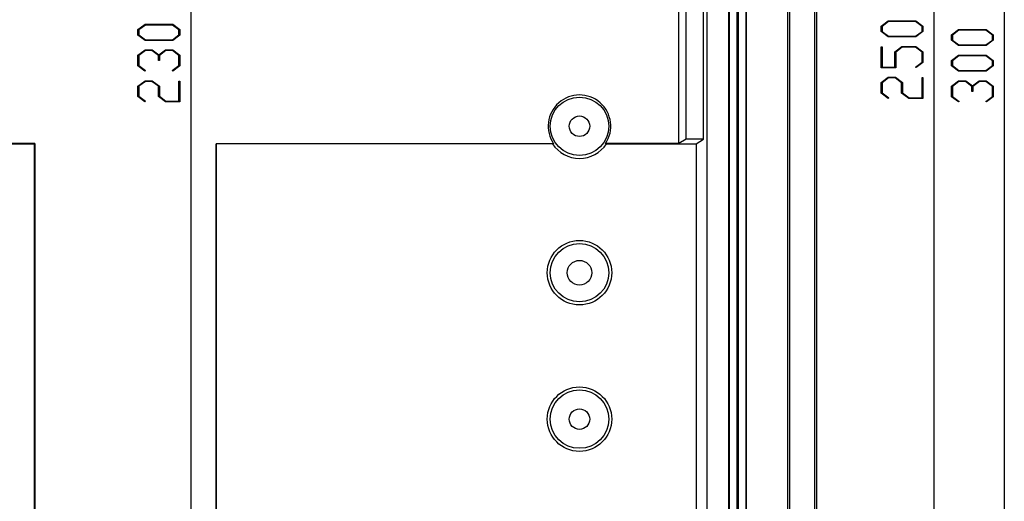
# Model space of a CAD drawing. Units: millimetres. Extents: x 0 to 841, y 0 to 594.
# Drawn here: x 386 to 554, y 224 to 306 of the extents above; entities that cross this region are included whole.
import ezdxf

# ---------------------------------------------------------------- set-up
doc = ezdxf.new("R2010")
doc.units = ezdxf.units.MM
doc.layers.add('LAYER_1', color=179, linetype='Continuous')
doc.layers.add('SLD-0', color=179, linetype='Continuous')

msp = doc.modelspace()

# ---------------------------------------------------------------- linework, layer by layer
at = {"layer": 'LAYER_1'}
for p, q in [((554.11, 450.32), (554.11, 150.32)), ((542.11, 425.32), (542.11, 175.32)), ((415.28, 415.32), (415.28, 185.32)), ((406.26, 304.31), (407.47, 305.22)), ((406.26, 303.39), (406.26, 304.31)), ((407.53, 305.1), (406.41, 304.26)), ((406.41, 304.26), (406.41, 303.43)), ((407.47, 305.22), (412.2, 305.22)), ((412.14, 305.1), (407.53, 305.1)), ((413.26, 304.26), (412.14, 305.1)), ((412.2, 305.22), (413.41, 304.31)), ((413.26, 303.43), (413.26, 304.26)), ((413.41, 304.31), (413.41, 303.39)), ((533.09, 304.89), (534.3, 305.8)), ((533.09, 303.97), (533.09, 304.89)), ((534.36, 305.69), (533.24, 304.85)), ((533.24, 304.85), (533.24, 304.02)), ((534.3, 305.8), (539.02, 305.8)), ((538.97, 305.69), (534.36, 305.69)), ((540.08, 304.85), (538.97, 305.69)), ((539.02, 305.8), (540.23, 304.89)), ((540.08, 304.02), (540.08, 304.85)), ((540.23, 304.89), (540.23, 303.97)), ((545.09, 303.42), (546.3, 304.33)), ((546.36, 304.21), (545.24, 303.38)), ((546.3, 304.33), (551.02, 304.33)), ((550.97, 304.21), (546.36, 304.21)), ((552.08, 303.38), (550.97, 304.21)), ((551.02, 304.33), (552.23, 303.42)), ((407.47, 302.48), (406.26, 303.39)), ((406.41, 303.43), (407.53, 302.59)), ((412.2, 302.48), (407.47, 302.48)), ((407.53, 302.59), (412.14, 302.59)), ((412.14, 302.59), (413.26, 303.43)), ((413.41, 303.39), (412.2, 302.48)), ((534.3, 303.06), (533.09, 303.97)), ((533.24, 304.02), (534.36, 303.18)), ((539.02, 303.06), (534.3, 303.06)), ((534.36, 303.18), (538.97, 303.18)), ((538.97, 303.18), (540.08, 304.02)), ((540.23, 303.97), (539.02, 303.06)), ((545.09, 302.5), (545.09, 303.42)), ((546.3, 301.59), (545.09, 302.5)), ((545.24, 303.38), (545.24, 302.54)), ((545.24, 302.54), (546.36, 301.71)), ((550.97, 301.71), (552.08, 302.54)), ((552.23, 302.5), (551.02, 301.59)), ((552.08, 302.54), (552.08, 303.38)), ((552.23, 303.42), (552.23, 302.5)), ((406.26, 299.93), (407.47, 300.84)), ((407.47, 300.84), (408.7, 300.84)), ((408.7, 300.84), (409.83, 299.99)), ((409.83, 299.99), (410.97, 300.84)), ((410.97, 300.84), (412.2, 300.84)), ((412.2, 300.84), (413.41, 299.93)), ((533.09, 297.81), (533.09, 301.37)), ((533.09, 301.37), (533.24, 301.37)), ((533.24, 301.37), (533.24, 297.93)), ((535.42, 300.52), (536.63, 301.43)), ((536.69, 301.31), (535.57, 300.47)), ((536.63, 301.43), (539.02, 301.43)), ((538.97, 301.31), (536.69, 301.31)), ((540.08, 300.47), (538.97, 301.31)), ((539.02, 301.43), (540.23, 300.52)), ((551.02, 301.59), (546.3, 301.59)), ((546.36, 301.71), (550.97, 301.71)), ((406.26, 298.14), (406.26, 299.93)), ((407.53, 300.73), (406.41, 299.89)), ((406.41, 299.89), (406.41, 298.18)), ((408.64, 300.73), (407.53, 300.73)), ((409.76, 299.89), (408.64, 300.73)), ((409.76, 299.04), (409.76, 299.89)), ((411.03, 300.73), (409.91, 299.89)), ((409.91, 299.89), (409.91, 299.04)), ((412.14, 300.73), (411.03, 300.73)), ((413.25, 299.89), (412.14, 300.73)), ((413.25, 298.18), (413.25, 299.89)), ((413.41, 299.93), (413.41, 298.14)), ((535.42, 297.93), (535.42, 300.52)), ((535.57, 300.47), (535.57, 297.81)), ((540.08, 298.77), (540.08, 300.47)), ((540.23, 300.52), (540.23, 298.72)), ((545.09, 299.04), (546.3, 299.95)), ((546.36, 299.83), (545.24, 299)), ((546.3, 299.95), (551.02, 299.95)), ((550.97, 299.83), (546.36, 299.83)), ((552.08, 299), (550.97, 299.83)), ((551.02, 299.95), (552.23, 299.04)), ((407.45, 297.24), (406.26, 298.14)), ((406.41, 298.18), (407.56, 297.33)), ((409.91, 299.04), (409.76, 299.04)), ((412.11, 297.33), (413.25, 298.18)), ((413.41, 298.14), (412.22, 297.24)), ((535.57, 297.81), (533.09, 297.81)), ((533.24, 297.93), (535.42, 297.93)), ((538.94, 297.91), (540.08, 298.77)), ((539.05, 297.83), (538.94, 297.91)), ((540.23, 298.72), (539.05, 297.83)), ((545.09, 298.12), (545.09, 299.04)), ((546.3, 297.21), (545.09, 298.12)), ((545.24, 299), (545.24, 298.17)), ((545.24, 298.17), (546.36, 297.33)), ((550.97, 297.33), (552.08, 298.17)), ((552.23, 298.12), (551.02, 297.21)), ((552.08, 298.17), (552.08, 299)), ((552.23, 299.04), (552.23, 298.12)), ((407.56, 297.33), (407.45, 297.24)), ((412.22, 297.24), (412.11, 297.33)), ((533.09, 295.27), (534.3, 296.18)), ((534.36, 296.06), (533.24, 295.22)), ((534.3, 296.18), (535.53, 296.18)), ((535.46, 296.06), (534.36, 296.06)), ((536.58, 295.22), (535.46, 296.06)), ((535.53, 296.18), (536.74, 295.27)), ((540.08, 292.68), (540.08, 296.12)), ((540.08, 296.12), (540.23, 296.12)), ((540.23, 296.12), (540.23, 292.56)), ((551.02, 297.21), (546.3, 297.21)), ((546.36, 297.33), (550.97, 297.33)), ((406.26, 294.68), (407.47, 295.59)), ((406.26, 292.89), (406.26, 294.68)), ((407.53, 295.48), (406.41, 294.64)), ((406.41, 294.64), (406.41, 292.93)), ((407.47, 295.59), (408.7, 295.59)), ((408.64, 295.48), (407.53, 295.48)), ((409.76, 294.64), (408.64, 295.48)), ((408.7, 295.59), (409.91, 294.68)), ((409.76, 292.89), (409.76, 294.64)), ((409.91, 294.68), (409.91, 292.93)), ((413.25, 292.09), (413.25, 295.53)), ((413.25, 295.53), (413.41, 295.53)), ((413.41, 295.53), (413.41, 291.98)), ((533.09, 293.47), (533.09, 295.27)), ((533.24, 295.22), (533.24, 293.52)), ((536.58, 293.47), (536.58, 295.22)), ((536.74, 295.27), (536.74, 293.52)), ((545.09, 294.67), (546.3, 295.58)), ((545.09, 292.87), (545.09, 294.67)), ((546.36, 295.46), (545.24, 294.62)), ((545.24, 294.62), (545.24, 292.92)), ((546.3, 295.58), (547.53, 295.58)), ((547.46, 295.46), (546.36, 295.46)), ((548.58, 294.62), (547.46, 295.46)), ((547.53, 295.58), (548.66, 294.72)), ((548.58, 293.77), (548.58, 294.62)), ((548.66, 294.72), (549.8, 295.58)), ((549.86, 295.46), (548.74, 294.62)), ((548.74, 294.62), (548.74, 293.77)), ((549.8, 295.58), (551.02, 295.58)), ((550.97, 295.46), (549.86, 295.46)), ((552.08, 294.62), (550.97, 295.46)), ((551.02, 295.58), (552.23, 294.67)), ((552.08, 292.92), (552.08, 294.62)), ((552.23, 294.67), (552.23, 292.87)), ((407.45, 291.99), (406.26, 292.89)), ((406.41, 292.93), (407.56, 292.08)), ((410.97, 291.98), (409.76, 292.89)), ((409.91, 292.93), (411.03, 292.09)), ((534.27, 292.58), (533.09, 293.47)), ((533.24, 293.52), (534.39, 292.66)), ((534.39, 292.66), (534.27, 292.58)), ((537.8, 292.56), (536.58, 293.47)), ((536.74, 293.52), (537.86, 292.68)), ((540.23, 292.56), (537.8, 292.56)), ((537.86, 292.68), (540.08, 292.68)), ((546.27, 291.98), (545.09, 292.87)), ((545.24, 292.92), (546.39, 292.06)), ((548.74, 293.77), (548.58, 293.77)), ((550.94, 292.06), (552.08, 292.92)), ((552.23, 292.87), (551.05, 291.98)), ((407.56, 292.08), (407.45, 291.99)), ((413.41, 291.98), (410.97, 291.98)), ((411.03, 292.09), (413.25, 292.09)), ((546.39, 292.06), (546.27, 291.98)), ((551.05, 291.98), (550.94, 292.06))]:
    msp.add_line(p, q, dxfattribs=at)
at = {"layer": 'SLD-0'}
for p, q in [((507.11, 160.32), (507.11, 440.32)), ((507.21, 160.32), (507.21, 440.32)), ((508.46, 440.32), (508.46, 160.32)), ((508.76, 160.32), (508.76, 440.32)), ((510, 440.32), (510, 160.32)), ((510.11, 160.32), (510.11, 440.32)), ((517.11, 440.82), (517.11, 159.82)), ((517.46, 440.82), (517.46, 159.82)), ((521.76, 159.82), (521.76, 440.82)), ((522.11, 159.82), (522.11, 440.82)), ((503.32, 432.53), (503.32, 168.11)), ((498.59, 284.85), (498.59, 315.8)), ((499.8, 285.6), (499.8, 315.04)), ((502.8, 285.6), (502.8, 315.04)), ((388.64, 284.85), (244.58, 284.85)), ((244.61, 284.82), (388.61, 284.82)), ((388.64, 284.85), (388.61, 284.82)), ((388.61, 165.38), (388.61, 284.82)), ((388.64, 284.85), (388.64, 168.34)), ((419.58, 284.82), (419.58, 168.34)), ((477.19, 284.82), (419.58, 284.82)), ((419.61, 165.38), (419.61, 284.82)), ((498.59, 284.85), (486.05, 284.85)), ((486.06, 284.85), (486.05, 284.85)), ((486.07, 284.85), (486.06, 284.85)), ((486.08, 284.84), (486.07, 284.85)), ((486.09, 284.84), (486.08, 284.84)), ((486.1, 284.84), (486.09, 284.84)), ((486.11, 284.84), (486.1, 284.84)), ((486.12, 284.84), (486.11, 284.84)), ((486.13, 284.84), (486.12, 284.84)), ((486.14, 284.83), (486.13, 284.84)), ((486.15, 284.83), (486.14, 284.83)), ((486.17, 284.83), (486.15, 284.83)), ((486.18, 284.83), (486.17, 284.83)), ((486.19, 284.83), (486.18, 284.83)), ((486.2, 284.83), (486.19, 284.83)), ((486.21, 284.82), (486.2, 284.83)), ((486.22, 284.82), (486.21, 284.82)), ((486.22, 284.82), (501.55, 284.82)), ((499.8, 285.6), (498.59, 284.85)), ((502.8, 285.6), (499.8, 285.6)), ((501.55, 284.82), (502.8, 285.6)), ((501.55, 284.82), (501.55, 169.88))]:
    msp.add_line(p, q, dxfattribs=at)
for centre, radius in [((481.61, 287.82), 4.98), ((481.61, 287.82), 1.75), ((481.61, 262.82), 5.5), ((481.61, 262.82), 4.98), ((481.61, 262.82), 2.1), ((481.61, 237.82), 5.5), ((481.61, 237.82), 4.98), ((481.61, 237.82), 1.75)]:
    msp.add_circle(centre, radius, dxfattribs=at)
for radius, start, end in [(5.34, 326.1786, 214.16), (5.5, 213.0557, 326.9443)]:
    msp.add_arc((481.61, 287.82), radius, start, end, dxfattribs=at)

doc.saveas('drawing.dxf')
